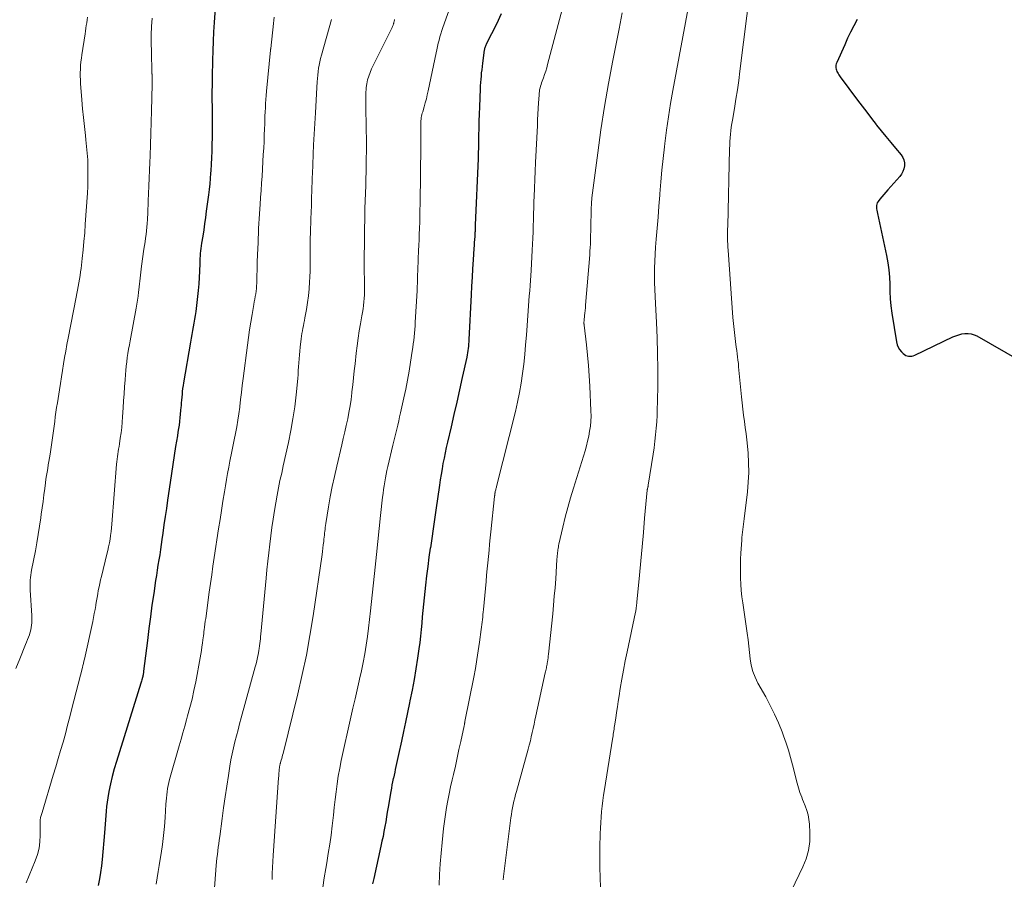
# Model space of a CAD drawing. Units: feet. Extents: x 1965000 to 1970025, y 535000 to 540000.
# Drawn here: x 1967128 to 1967279, y 535257 to 535389 of the extents above; entities that cross this region are included whole.
import ezdxf

# ---------------------------------------------------------------- set-up
doc = ezdxf.new("R2010")
doc.units = ezdxf.units.FT
doc.header["$LTSCALE"] = 100
doc.header["$MEASUREMENT"] = 0
doc.layers.add('CONTOUR INDEX', color=32, linetype='Continuous', lineweight=25)
doc.layers.add('CONTOUR INTERMEDIATE', color=40, linetype='Continuous', lineweight=15)

msp = doc.modelspace()

# ---------------------------------------------------------------- linework, layer by layer
at = {"layer": 'CONTOUR INDEX', "flags": 128}
for points, elevation in [([(1967158.22, 535390.54), (1967158.09, 535388.35), (1967158.01, 535386.91), (1967157.94, 535385.46), (1967157.89, 535384.01), (1967157.84, 535382.57), (1967157.79, 535379.97), (1967157.77, 535378.81), (1967157.75, 535377.66), (1967157.75, 535376.5), (1967157.76, 535375.35), (1967157.78, 535374.19), (1967157.78, 535373.04), (1967157.78, 535371.88), (1967157.77, 535370.73), (1967157.75, 535369.57), (1967157.73, 535368.56), (1967157.69, 535367.56), (1967157.64, 535366.55), (1967157.58, 535365.54), (1967157.55, 535365.19), (1967157.48, 535364.36), (1967157.41, 535363.53), (1967157.31, 535362.7), (1967157.21, 535361.87), (1967156.88, 535359.33), (1967156.76, 535358.38), (1967156.62, 535357.43), (1967156.48, 535356.48), (1967156.33, 535355.53), (1967156.15, 535354.42), (1967156.09, 535354.03), (1967156.04, 535353.64), (1967156, 535353.25), (1967155.96, 535352.86), (1967155.93, 535352.47), (1967155.9, 535352.08), (1967155.88, 535351.69), (1967155.87, 535351.29), (1967155.83, 535350.12), (1967155.79, 535349.14), (1967155.72, 535348.17), (1967155.64, 535347.19), (1967155.53, 535346.22), (1967155.25, 535343.93), (1967155.17, 535343.34), (1967155.09, 535342.75), (1967154.99, 535342.17), (1967154.89, 535341.58), (1967154.78, 535341), (1967154.68, 535340.41), (1967154.58, 535339.83), (1967154.47, 535339.24), (1967153.39, 535333), (1967153.32, 535332.56), (1967153.25, 535332.12), (1967153.2, 535331.67), (1967153.15, 535331.23), (1967153.1, 535330.79), (1967153.06, 535330.34), (1967153.03, 535329.89), (1967153, 535329.45), (1967152.98, 535329.25), (1967152.94, 535328.71), (1967152.89, 535328.16), (1967152.83, 535327.62), (1967152.77, 535327.08), (1967152.76, 535327.05), (1967152.69, 535326.5), (1967152.61, 535325.95), (1967152.53, 535325.4), (1967152.44, 535324.84), (1967152.17, 535323.19), (1967151.95, 535321.81), (1967151.73, 535320.43), (1967151.52, 535319.04), (1967151.32, 535317.66), (1967150.93, 535314.96), (1967150.75, 535313.69), (1967150.56, 535312.43), (1967150.38, 535311.16), (1967150.21, 535309.89), (1967150.07, 535308.93), (1967149.96, 535308.14), (1967149.84, 535307.35), (1967149.72, 535306.56), (1967149.59, 535305.77), (1967149.46, 535304.98), (1967149.34, 535304.19), (1967149.22, 535303.4), (1967149.1, 535302.61), (1967148.8, 535300.61), (1967148.54, 535298.81), (1967148.29, 535297.02), (1967148.06, 535295.22), (1967147.83, 535293.42), (1967147.26, 535288.67), (1967147.24, 535288.53), (1967147.22, 535288.39), (1967147.2, 535288.25), (1967147.18, 535288.11), (1967147.15, 535287.97), (1967147.12, 535287.84), (1967147.09, 535287.7), (1967147.05, 535287.56), (1967147.03, 535287.5), (1967146.99, 535287.33), (1967146.94, 535287.16), (1967146.89, 535286.99), (1967146.84, 535286.83), (1967143.07, 535274.79), (1967142.73, 535273.66), (1967142.43, 535272.52), (1967142.16, 535271.36), (1967141.93, 535270.21), (1967141.74, 535269.2), (1967141.63, 535268.54), (1967141.54, 535267.87), (1967141.48, 535267.2), (1967141.44, 535266.53), (1967141.41, 535265.85), (1967141.37, 535265.18), (1967141.32, 535264.5), (1967141.26, 535263.83), (1967140.89, 535259.77), (1967140.77, 535258.76), (1967140.63, 535257.75), (1967140.46, 535256.76), (1967140.26, 535255.76)], 900), ([(1967202.2, 535389.66), (1967201.44, 535388.07), (1967199.92, 535385.1), (1967199.86, 535384.97), (1967199.81, 535384.85), (1967199.76, 535384.72), (1967199.71, 535384.59), (1967199.68, 535384.46), (1967199.64, 535384.33), (1967199.62, 535384.2), (1967199.59, 535384.07), (1967199.32, 535382.07), (1967199.25, 535381.58), (1967199.19, 535381.09), (1967199.13, 535380.6), (1967199.08, 535380.11), (1967199.03, 535379.61), (1967198.99, 535379.12), (1967198.96, 535378.63), (1967198.94, 535378.13), (1967198.84, 535375.36), (1967198.8, 535374.27), (1967198.77, 535373.18), (1967198.74, 535372.09), (1967198.72, 535370.99), (1967198.69, 535369.26), (1967198.68, 535369.03), (1967198.68, 535368.81), (1967198.67, 535368.58), (1967198.67, 535368.35), (1967198.66, 535368.13), (1967198.65, 535367.9), (1967198.64, 535367.67), (1967198.63, 535367.45), (1967198.2, 535357.22), (1967198.19, 535357.08), (1967198.19, 535356.94), (1967198.18, 535356.8), (1967198.18, 535356.66), (1967198.17, 535356.52), (1967198.16, 535356.38), (1967198.16, 535356.24), (1967198.15, 535356.1), (1967198.11, 535355.46), (1967198.08, 535355), (1967198.05, 535354.54), (1967198.02, 535354.08), (1967197.99, 535353.61), (1967197.88, 535351.86), (1967197.79, 535350.52), (1967197.71, 535349.19), (1967197.64, 535347.85), (1967197.57, 535346.51), (1967197.22, 535339.64), (1967197.2, 535339.3), (1967197.18, 535338.96), (1967197.14, 535338.62), (1967197.11, 535338.28), (1967197.06, 535337.94), (1967197.01, 535337.61), (1967196.95, 535337.27), (1967196.88, 535336.94), (1967196.21, 535333.81), (1967195.79, 535331.91), (1967195.37, 535330.01), (1967194.93, 535328.12), (1967194.49, 535326.22), (1967193.93, 535323.87), (1967193.75, 535323.05), (1967193.57, 535322.22), (1967193.4, 535321.4), (1967193.24, 535320.58), (1967193.09, 535319.75), (1967192.95, 535318.92), (1967192.82, 535318.09), (1967192.7, 535317.26), (1967192.15, 535313.42), (1967191.94, 535311.98), (1967191.73, 535310.53), (1967191.51, 535309.09), (1967191.3, 535307.65), (1967191.29, 535307.6), (1967191.08, 535306.18), (1967190.89, 535304.76), (1967190.71, 535303.33), (1967190.54, 535301.91), (1967190.33, 535299.96), (1967190.23, 535298.98), (1967190.13, 535298), (1967190.05, 535297.02), (1967189.97, 535296.04), (1967189.89, 535295.06), (1967189.79, 535294.08), (1967189.68, 535293.1), (1967189.55, 535292.12), (1967189.34, 535290.68), (1967189.08, 535289.03), (1967188.81, 535287.39), (1967188.5, 535285.75), (1967188.17, 535284.12), (1967188.11, 535283.82), (1967187.79, 535282.34), (1967187.48, 535280.87), (1967187.16, 535279.39), (1967186.85, 535277.91), (1967186.4, 535275.86), (1967186.31, 535275.41), (1967186.21, 535274.96), (1967186.11, 535274.51), (1967186.02, 535274.05), (1967185.92, 535273.6), (1967185.82, 535273.15), (1967185.72, 535272.7), (1967185.62, 535272.25), (1967185.61, 535272.18), (1967185.5, 535271.69), (1967185.4, 535271.2), (1967185.31, 535270.71), (1967185.23, 535270.21), (1967184.82, 535267.79), (1967184.69, 535267.04), (1967184.57, 535266.29), (1967184.44, 535265.55), (1967184.31, 535264.8), (1967184.17, 535264.05), (1967184.03, 535263.3), (1967183.87, 535262.56), (1967183.71, 535261.82), (1967182.6, 535256.84), (1967182.42, 535256.03)], 880), ([(1967256.84, 535388.78), (1967256.34, 535387.83), (1967255.86, 535386.87), (1967255.4, 535385.91), (1967254.95, 535384.93), (1967253.72, 535382.17), (1967253.65, 535381.98), (1967253.61, 535381.79), (1967253.59, 535381.59), (1967253.6, 535381.4), (1967253.64, 535381.19), (1967253.69, 535381.01), (1967253.76, 535380.82), (1967253.84, 535380.65), (1967253.94, 535380.48), (1967254.04, 535380.31), (1967254.15, 535380.15), (1967254.26, 535379.99), (1967256.91, 535376.43), (1967257.63, 535375.48), (1967258.35, 535374.54), (1967259.07, 535373.6), (1967259.8, 535372.66), (1967259.85, 535372.59), (1967260.57, 535371.7), (1967261.28, 535370.8), (1967262.01, 535369.92), (1967262.74, 535369.03), (1967263.61, 535368), (1967263.86, 535367.62), (1967264.04, 535367.22), (1967264.12, 535366.79), (1967264.13, 535366.33), (1967264.04, 535365.88), (1967263.9, 535365.45), (1967263.68, 535365.06), (1967263.41, 535364.69), (1967261.56, 535362.63), (1967261.25, 535362.28), (1967260.94, 535361.92), (1967260.64, 535361.56), (1967260.35, 535361.19), (1967260.07, 535360.82), (1967259.95, 535360.62), (1967259.86, 535360.42), (1967259.83, 535360.2), (1967259.82, 535359.97), (1967259.85, 535359.73), (1967259.88, 535359.49), (1967259.92, 535359.26), (1967259.97, 535359.02), (1967261.39, 535352.52), (1967261.59, 535351.42), (1967261.75, 535350.33), (1967261.82, 535349.22), (1967261.86, 535348.12), (1967261.88, 535347), (1967261.93, 535345.9), (1967262.04, 535344.79), (1967262.19, 535343.69), (1967262.89, 535339.26), (1967263, 535338.84), (1967263.15, 535338.44), (1967263.38, 535338.08), (1967263.66, 535337.75), (1967263.93, 535337.47), (1967264.12, 535337.32), (1967264.32, 535337.2), (1967264.54, 535337.12), (1967264.77, 535337.07), (1967265.02, 535337.06), (1967265.25, 535337.08), (1967265.48, 535337.14), (1967265.71, 535337.23), (1967271.55, 535340.04), (1967272, 535340.22), (1967272.46, 535340.38), (1967272.94, 535340.49), (1967273.42, 535340.57), (1967273.9, 535340.58), (1967274.37, 535340.52), (1967274.82, 535340.38), (1967275.25, 535340.19), (1967281.75, 535336.45)], 860)]:
    msp.add_lwpolyline(points, dxfattribs=dict(at, elevation=elevation))
at = {"layer": 'CONTOUR INTERMEDIATE', "flags": 128}
for points, elevation in [([(1967213.58, 535398.09), (1967209.32, 535381.88), (1967209.17, 535381.36), (1967209.02, 535380.84), (1967208.84, 535380.33), (1967208.66, 535379.82), (1967208.47, 535379.33), (1967208.38, 535379.07), (1967208.3, 535378.81), (1967208.22, 535378.55), (1967208.15, 535378.28), (1967208.09, 535378.01), (1967208.05, 535377.74), (1967208.01, 535377.47), (1967207.99, 535377.2), (1967207.92, 535376), (1967207.87, 535375.13), (1967207.83, 535374.25), (1967207.78, 535373.38), (1967207.74, 535372.51), (1967207.45, 535366.83), (1967207.38, 535365.52), (1967207.33, 535364.21), (1967207.28, 535362.9), (1967207.23, 535361.59), (1967207.21, 535360.85), (1967207.18, 535359.91), (1967207.15, 535358.97), (1967207.13, 535358.03), (1967207.11, 535357.1), (1967207.08, 535356.16), (1967207.05, 535355.22), (1967207.01, 535354.28), (1967206.96, 535353.35), (1967206.78, 535350.24), (1967206.74, 535349.46), (1967206.68, 535348.69), (1967206.63, 535347.92), (1967206.56, 535347.14), (1967206.5, 535346.37), (1967206.44, 535345.6), (1967206.38, 535344.83), (1967206.32, 535344.05), (1967206.05, 535340.31), (1967205.93, 535338.83), (1967205.8, 535337.35), (1967205.64, 535335.87), (1967205.47, 535334.4), (1967205.26, 535332.93), (1967205.01, 535331.47), (1967204.71, 535330.02), (1967204.37, 535328.57), (1967201.48, 535317.07), (1967201.45, 535316.94), (1967201.41, 535316.81), (1967201.38, 535316.67), (1967201.34, 535316.54), (1967201.27, 535316.27), (1967201.25, 535316.19), (1967201.24, 535316.08), (1967201.23, 535316.03), (1967201.22, 535315.98), (1967201.21, 535315.93), (1967201.2, 535315.88), (1967201.2, 535315.83), (1967201.19, 535315.75), (1967201.18, 535315.68), (1967201.17, 535315.6), (1967201.16, 535315.52), (1967200.6, 535310.11), (1967200.5, 535309.15), (1967200.4, 535308.2), (1967200.31, 535307.25), (1967200.22, 535306.29), (1967200.12, 535305.34), (1967200.03, 535304.39), (1967199.94, 535303.43), (1967199.85, 535302.48), (1967199.44, 535298.15), (1967199.41, 535297.76), (1967199.37, 535297.37), (1967199.34, 535296.99), (1967199.3, 535296.6), (1967199.27, 535296.22), (1967199.23, 535295.83), (1967199.18, 535295.45), (1967199.13, 535295.06), (1967198.87, 535293.14), (1967198.67, 535291.79), (1967198.46, 535290.45), (1967198.23, 535289.11), (1967197.97, 535287.77), (1967196.62, 535280.93), (1967196.61, 535280.85), (1967196.59, 535280.77), (1967196.57, 535280.69), (1967196.56, 535280.61), (1967196.54, 535280.53), (1967196.52, 535280.44), (1967196.51, 535280.36), (1967196.49, 535280.28), (1967195.98, 535277.9), (1967195.7, 535276.63), (1967195.42, 535275.36), (1967195.14, 535274.09), (1967194.85, 535272.82), (1967194.66, 535271.97), (1967194.42, 535270.91), (1967194.2, 535269.86), (1967193.99, 535268.8), (1967193.79, 535267.73), (1967193.62, 535266.67), (1967193.46, 535265.6), (1967193.33, 535264.53), (1967193.21, 535263.45), (1967193.11, 535262.34), (1967192.96, 535260.7), (1967192.83, 535259.06), (1967192.72, 535257.43), (1967192.63, 535255.79)], 876), ([(1967195.38, 535393.6), (1967193.24, 535387.57), (1967193.08, 535387.09), (1967192.92, 535386.61), (1967192.78, 535386.12), (1967192.65, 535385.63), (1967192.52, 535385.14), (1967192.41, 535384.65), (1967192.29, 535384.15), (1967192.19, 535383.66), (1967190.97, 535377.84), (1967190.83, 535377.22), (1967190.69, 535376.61), (1967190.52, 535376), (1967190.35, 535375.4), (1967190.12, 535374.64), (1967190.05, 535374.42), (1967190, 535374.19), (1967189.95, 535373.95), (1967189.91, 535373.72), (1967189.88, 535373.49), (1967189.86, 535373.25), (1967189.85, 535373.01), (1967189.84, 535372.78), (1967189.85, 535372.37), (1967189.85, 535371.93), (1967189.85, 535371.49), (1967189.85, 535371.05), (1967189.85, 535370.6), (1967189.78, 535363.82), (1967189.77, 535363.14), (1967189.76, 535362.47), (1967189.75, 535361.8), (1967189.73, 535361.13), (1967189.72, 535360.48), (1967189.71, 535360.14), (1967189.7, 535359.79), (1967189.7, 535359.45), (1967189.69, 535359.1), (1967189.68, 535358.76), (1967189.68, 535358.41), (1967189.67, 535358.07), (1967189.66, 535357.72), (1967189.63, 535356.69), (1967189.6, 535355.83), (1967189.57, 535354.97), (1967189.53, 535354.11), (1967189.49, 535353.26), (1967189.44, 535352.01), (1967189.41, 535351.4), (1967189.39, 535350.79), (1967189.37, 535350.18), (1967189.35, 535349.57), (1967189.33, 535348.96), (1967189.31, 535348.35), (1967189.28, 535347.74), (1967189.25, 535347.13), (1967188.99, 535342.28), (1967188.96, 535341.72), (1967188.92, 535341.17), (1967188.87, 535340.61), (1967188.81, 535340.06), (1967188.75, 535339.5), (1967188.68, 535338.95), (1967188.6, 535338.4), (1967188.52, 535337.85), (1967188.25, 535336.18), (1967188.02, 535334.79), (1967187.78, 535333.41), (1967187.51, 535332.03), (1967187.22, 535330.66), (1967186.72, 535328.37), (1967186.58, 535327.74), (1967186.44, 535327.12), (1967186.29, 535326.5), (1967186.14, 535325.88), (1967185.99, 535325.26), (1967185.84, 535324.64), (1967185.69, 535324.02), (1967185.54, 535323.4), (1967184.77, 535320.11), (1967184.63, 535319.53), (1967184.51, 535318.94), (1967184.4, 535318.36), (1967184.29, 535317.77), (1967184.2, 535317.18), (1967184.11, 535316.58), (1967184.03, 535315.99), (1967183.96, 535315.4), (1967183.66, 535312.6), (1967183.45, 535310.61), (1967183.23, 535308.62), (1967183.02, 535306.63), (1967182.81, 535304.64), (1967182.11, 535297.95), (1967181.97, 535296.63), (1967181.8, 535295.31), (1967181.63, 535293.99), (1967181.43, 535292.67), (1967181.22, 535291.35), (1967180.98, 535290.04), (1967180.71, 535288.74), (1967180.42, 535287.44), (1967180.37, 535287.22), (1967180.05, 535285.82), (1967179.73, 535284.41), (1967179.41, 535283.01), (1967179.09, 535281.6), (1967177.61, 535274.95), (1967177.37, 535273.76), (1967177.15, 535272.57), (1967176.97, 535271.37), (1967176.82, 535270.16), (1967176.69, 535268.96), (1967176.55, 535267.75), (1967176.41, 535266.54), (1967176.27, 535265.33), (1967176.22, 535264.91), (1967176.04, 535263.49), (1967175.84, 535262.08), (1967175.62, 535260.67), (1967175.38, 535259.26), (1967175.22, 535258.39), (1967174.98, 535256.93), (1967174.77, 535255.47)], 884), ([(1967240.47, 535393.88), (1967238.86, 535380.87), (1967238.67, 535379.43), (1967238.47, 535377.99), (1967238.24, 535376.56), (1967238.01, 535375.12), (1967237.7, 535373.36), (1967237.61, 535372.81), (1967237.53, 535372.26), (1967237.46, 535371.71), (1967237.4, 535371.16), (1967237.35, 535370.6), (1967237.31, 535370.05), (1967237.28, 535369.49), (1967237.26, 535368.94), (1967236.98, 535357.03), (1967236.97, 535356.57), (1967236.96, 535356.11), (1967236.96, 535355.66), (1967236.96, 535355.2), (1967236.96, 535354.74), (1967236.98, 535354.28), (1967237, 535353.83), (1967237.03, 535353.37), (1967237.78, 535343.01), (1967237.86, 535342.08), (1967237.95, 535341.15), (1967238.05, 535340.23), (1967238.17, 535339.31), (1967238.29, 535338.48), (1967238.36, 535337.97), (1967238.42, 535337.46), (1967238.49, 535336.95), (1967238.55, 535336.44), (1967238.61, 535335.94), (1967238.66, 535335.43), (1967238.71, 535334.92), (1967238.76, 535334.4), (1967239.08, 535330.85), (1967239.18, 535329.9), (1967239.29, 535328.95), (1967239.41, 535328), (1967239.55, 535327.06), (1967239.68, 535326.11), (1967239.81, 535325.16), (1967239.91, 535324.21), (1967240.01, 535323.26), (1967240.1, 535322.18), (1967240.19, 535320.7), (1967240.21, 535319.21), (1967240.14, 535317.72), (1967240, 535316.24), (1967239.49, 535312.09), (1967239.44, 535311.68), (1967239.39, 535311.27), (1967239.34, 535310.87), (1967239.29, 535310.46), (1967239.25, 535310.05), (1967239.21, 535309.64), (1967239.17, 535309.23), (1967239.14, 535308.82), (1967239.01, 535306.83), (1967238.95, 535305.87), (1967238.92, 535304.91), (1967238.92, 535303.95), (1967238.94, 535302.99), (1967238.99, 535302.03), (1967239.06, 535301.07), (1967239.16, 535300.11), (1967239.28, 535299.16), (1967239.96, 535294.51), (1967240.1, 535293.52), (1967240.22, 535292.54), (1967240.33, 535291.55), (1967240.44, 535290.56), (1967240.59, 535289.59), (1967240.82, 535288.65), (1967241.17, 535287.74), (1967241.6, 535286.86), (1967242.81, 535284.73), (1967243.51, 535283.42), (1967244.17, 535282.09), (1967244.77, 535280.73), (1967245.32, 535279.35), (1967245.55, 535278.73), (1967245.94, 535277.64), (1967246.3, 535276.54), (1967246.63, 535275.43), (1967246.93, 535274.31), (1967247.64, 535271.49), (1967247.74, 535271.12), (1967247.84, 535270.76), (1967247.96, 535270.4), (1967248.08, 535270.04), (1967248.21, 535269.68), (1967248.35, 535269.32), (1967248.49, 535268.97), (1967248.63, 535268.61), (1967248.9, 535267.97), (1967249.14, 535267.29), (1967249.33, 535266.6), (1967249.46, 535265.89), (1967249.54, 535265.17), (1967249.61, 535263.85), (1967249.58, 535262.49), (1967249.41, 535261.15), (1967249.04, 535259.86), (1967248.53, 535258.6), (1967246.76, 535255.01)], 864), ([(1967231.06, 535391.36), (1967228.54, 535377.89), (1967228.19, 535375.87), (1967227.86, 535373.83), (1967227.57, 535371.79), (1967227.3, 535369.75), (1967227.25, 535369.26), (1967227.05, 535367.46), (1967226.86, 535365.65), (1967226.7, 535363.85), (1967226.56, 535362.04), (1967226.54, 535361.81), (1967226.42, 535360.12), (1967226.29, 535358.43), (1967226.15, 535356.74), (1967226.01, 535355.05), (1967225.9, 535353.84), (1967225.83, 535352.75), (1967225.77, 535351.67), (1967225.74, 535350.58), (1967225.73, 535349.49), (1967225.75, 535348.41), (1967225.77, 535347.32), (1967225.82, 535346.23), (1967225.87, 535345.15), (1967226.02, 535342.25), (1967226.13, 535339.88), (1967226.2, 535337.51), (1967226.23, 535335.13), (1967226.22, 535332.76), (1967226.18, 535330.01), (1967226.16, 535329.01), (1967226.12, 535328), (1967226.07, 535327), (1967226, 535326), (1967225.91, 535325), (1967225.8, 535324), (1967225.67, 535323), (1967225.53, 535322.01), (1967224.77, 535317.25), (1967224.76, 535317.16), (1967224.74, 535317.07), (1967224.72, 535316.98), (1967224.7, 535316.89), (1967224.67, 535316.75), (1967224.66, 535316.73), (1967224.65, 535316.71), (1967224.65, 535316.69), (1967224.65, 535316.66), (1967224.63, 535316.58), (1967224.63, 535316.56), (1967224.62, 535316.53), (1967224.62, 535316.51), (1967224.62, 535316.49), (1967224.22, 535312.17), (1967224.02, 535309.98), (1967223.82, 535307.8), (1967223.62, 535305.62), (1967223.42, 535303.43), (1967223.04, 535299.3), (1967223.02, 535299.09), (1967222.99, 535298.89), (1967222.97, 535298.68), (1967222.94, 535298.47), (1967222.92, 535298.37), (1967222.89, 535298.22), (1967222.86, 535298.07), (1967222.84, 535297.92), (1967222.81, 535297.77), (1967221.53, 535291.66), (1967221.24, 535290.26), (1967220.97, 535288.85), (1967220.72, 535287.44), (1967220.48, 535286.02), (1967220.3, 535284.89), (1967220.16, 535284.04), (1967220.03, 535283.19), (1967219.9, 535282.34), (1967219.77, 535281.48), (1967219.6, 535280.29), (1967219.56, 535280.04), (1967219.52, 535279.78), (1967219.48, 535279.52), (1967219.44, 535279.27), (1967219.4, 535279.01), (1967219.36, 535278.75), (1967219.32, 535278.5), (1967219.28, 535278.24), (1967218.03, 535270.48), (1967217.91, 535269.64), (1967217.79, 535268.8), (1967217.69, 535267.95), (1967217.6, 535267.11), (1967217.53, 535266.26), (1967217.47, 535265.42), (1967217.42, 535264.57), (1967217.4, 535263.72), (1967217.35, 535261.61), (1967217.34, 535260.07), (1967217.34, 535258.53), (1967217.38, 535256.98), (1967217.45, 535255.44)], 868), ([(1967138.62, 535389.16), (1967138.57, 535388.74), (1967138.51, 535388.31), (1967138.45, 535387.88), (1967138.39, 535387.45), (1967138.33, 535387.02), (1967138.26, 535386.6), (1967137.77, 535383.39), (1967137.7, 535382.84), (1967137.63, 535382.29), (1967137.58, 535381.74), (1967137.54, 535381.19), (1967137.52, 535380.63), (1967137.52, 535380.08), (1967137.54, 535379.53), (1967137.57, 535378.97), (1967137.77, 535376.46), (1967137.89, 535375.09), (1967138.02, 535373.72), (1967138.16, 535372.35), (1967138.32, 535370.99), (1967138.4, 535370.3), (1967138.5, 535369.28), (1967138.59, 535368.26), (1967138.66, 535367.23), (1967138.7, 535366.21), (1967138.71, 535365.18), (1967138.71, 535364.15), (1967138.68, 535363.13), (1967138.62, 535362.1), (1967138.3, 535357.34), (1967138.2, 535356.02), (1967138.09, 535354.7), (1967137.96, 535353.39), (1967137.82, 535352.07), (1967137.64, 535350.56), (1967137.57, 535350.01), (1967137.49, 535349.45), (1967137.41, 535348.9), (1967137.31, 535348.35), (1967137.21, 535347.8), (1967137.1, 535347.24), (1967137, 535346.69), (1967136.89, 535346.14), (1967135.65, 535339.86), (1967135.46, 535338.86), (1967135.28, 535337.87), (1967135.11, 535336.87), (1967134.95, 535335.88), (1967134.79, 535334.88), (1967134.63, 535333.88), (1967134.47, 535332.88), (1967134.32, 535331.88), (1967134, 535329.92), (1967133.89, 535329.2), (1967133.79, 535328.48), (1967133.69, 535327.76), (1967133.59, 535327.04), (1967133.49, 535326.32), (1967133.4, 535325.6), (1967133.3, 535324.89), (1967133.19, 535324.17), (1967132.88, 535322.01), (1967132.79, 535321.46), (1967132.71, 535320.91), (1967132.61, 535320.37), (1967132.52, 535319.83), (1967132.42, 535319.28), (1967132.33, 535318.74), (1967132.25, 535318.19), (1967132.18, 535317.64), (1967132.06, 535316.76), (1967131.93, 535315.76), (1967131.8, 535314.77), (1967131.67, 535313.78), (1967131.53, 535312.79), (1967131.46, 535312.23), (1967131.27, 535310.96), (1967131.07, 535309.69), (1967130.85, 535308.42), (1967130.62, 535307.16), (1967130.04, 535304.21), (1967129.98, 535303.82), (1967129.92, 535303.44), (1967129.88, 535303.05), (1967129.85, 535302.67), (1967129.83, 535302.28), (1967129.83, 535301.89), (1967129.83, 535301.5), (1967129.85, 535301.11), (1967130.06, 535297.22), (1967130.08, 535296.85), (1967130.08, 535296.49), (1967130.06, 535296.12), (1967130.04, 535295.75), (1967129.99, 535295.39), (1967129.93, 535295.03), (1967129.83, 535294.68), (1967129.72, 535294.33), (1967129.7, 535294.27), (1967129.56, 535293.9), (1967129.42, 535293.53), (1967129.27, 535293.15), (1967129.12, 535292.78), (1967128.23, 535290.57), (1967127.65, 535289.08)], 908), ([(1967148.56, 535388.98), (1967148.48, 535387.71), (1967148.43, 535386.44), (1967148.42, 535385.17), (1967148.44, 535383.9), (1967148.54, 535380.6), (1967148.54, 535380.54), (1967148.54, 535380.47), (1967148.55, 535380.41), (1967148.55, 535380.35), (1967148.55, 535380.29), (1967148.55, 535380.22), (1967148.55, 535380.16), (1967148.55, 535380.1), (1967148.55, 535380.04), (1967148.55, 535379.94), (1967148.55, 535379.85), (1967148.55, 535379.76), (1967148.55, 535379.66), (1967148.55, 535379.5), (1967148.56, 535379.32), (1967148.56, 535379.15), (1967148.56, 535378.98), (1967148.55, 535378.8), (1967148.47, 535374.75), (1967148.43, 535373.03), (1967148.38, 535371.31), (1967148.32, 535369.59), (1967148.25, 535367.87), (1967148.21, 535366.84), (1967148.15, 535365.64), (1967148.1, 535364.44), (1967148.05, 535363.23), (1967148.01, 535362.03), (1967147.97, 535360.99), (1967147.94, 535360.31), (1967147.91, 535359.63), (1967147.88, 535358.95), (1967147.84, 535358.27), (1967147.83, 535358.05), (1967147.79, 535357.48), (1967147.75, 535356.92), (1967147.69, 535356.35), (1967147.62, 535355.79), (1967147.55, 535355.23), (1967147.47, 535354.66), (1967147.39, 535354.1), (1967147.31, 535353.54), (1967146.94, 535350.9), (1967146.87, 535350.45), (1967146.82, 535349.99), (1967146.77, 535349.54), (1967146.72, 535349.08), (1967146.68, 535348.62), (1967146.63, 535348.17), (1967146.58, 535347.71), (1967146.52, 535347.26), (1967146.48, 535346.92), (1967146.4, 535346.3), (1967146.3, 535345.68), (1967146.2, 535345.07), (1967146.1, 535344.45), (1967145.17, 535339.45), (1967145.06, 535338.8), (1967144.95, 535338.15), (1967144.84, 535337.51), (1967144.74, 535336.86), (1967144.66, 535336.2), (1967144.58, 535335.55), (1967144.51, 535334.9), (1967144.46, 535334.24), (1967144.4, 535333.42), (1967144.32, 535332.35), (1967144.25, 535331.28), (1967144.18, 535330.21), (1967144.11, 535329.14), (1967144.03, 535327.76), (1967143.97, 535326.93), (1967143.89, 535326.1), (1967143.79, 535325.28), (1967143.67, 535324.46), (1967143.54, 535323.6), (1967143.48, 535323.21), (1967143.42, 535322.81), (1967143.36, 535322.42), (1967143.29, 535322.03), (1967143.23, 535321.64), (1967143.18, 535321.25), (1967143.14, 535320.85), (1967143.1, 535320.46), (1967142.38, 535311.29), (1967142.33, 535310.71), (1967142.26, 535310.12), (1967142.19, 535309.54), (1967142.1, 535308.96), (1967141.99, 535308.38), (1967141.88, 535307.8), (1967141.75, 535307.23), (1967141.62, 535306.65), (1967140.76, 535303.23), (1967140.63, 535302.7), (1967140.51, 535302.17), (1967140.4, 535301.63), (1967140.29, 535301.09), (1967140.2, 535300.55), (1967140.1, 535300.01), (1967140.01, 535299.47), (1967139.92, 535298.93), (1967139.9, 535298.77), (1967139.79, 535298.15), (1967139.68, 535297.54), (1967139.56, 535296.92), (1967139.43, 535296.31), (1967138.16, 535290.54), (1967138.09, 535290.21), (1967138.02, 535289.88), (1967137.94, 535289.56), (1967137.86, 535289.24), (1967136.25, 535282.94), (1967135.92, 535281.65), (1967135.58, 535280.37), (1967135.23, 535279.08), (1967134.87, 535277.8), (1967134.5, 535276.52), (1967134.13, 535275.25), (1967133.76, 535273.97), (1967133.38, 535272.69), (1967131.67, 535266.97), (1967131.63, 535266.82), (1967131.58, 535266.67), (1967131.53, 535266.52), (1967131.48, 535266.37), (1967131.47, 535266.33), (1967131.43, 535266.2), (1967131.4, 535266.07), (1967131.37, 535265.94), (1967131.36, 535265.8), (1967131.35, 535265.67), (1967131.34, 535265.53), (1967131.34, 535265.4), (1967131.34, 535265.26), (1967131.37, 535263.48), (1967131.33, 535262.47), (1967131.2, 535261.47), (1967130.95, 535260.5), (1967130.61, 535259.54), (1967129.2, 535256.18)], 904), ([(1967167.31, 535389.18), (1967167.25, 535388.68), (1967167.19, 535388.18), (1967166.78, 535384.32), (1967166.78, 535384.3), (1967166.78, 535384.28), (1967166.77, 535384.26), (1967166.77, 535384.24), (1967166.75, 535384.12), (1967166.74, 535384.07), (1967166.15, 535377.77), (1967166.1, 535377.14), (1967166.05, 535376.51), (1967166, 535375.87), (1967165.96, 535375.24), (1967165.93, 535374.6), (1967165.89, 535373.97), (1967165.87, 535373.34), (1967165.85, 535372.7), (1967165.82, 535372), (1967165.79, 535371.02), (1967165.75, 535370.04), (1967165.7, 535369.05), (1967165.64, 535368.07), (1967165.45, 535364.73), (1967165.38, 535363.64), (1967165.31, 535362.55), (1967165.23, 535361.46), (1967165.15, 535360.37), (1967165.1, 535359.69), (1967165.05, 535358.94), (1967165, 535358.19), (1967164.96, 535357.44), (1967164.92, 535356.68), (1967164.89, 535355.93), (1967164.86, 535355.18), (1967164.83, 535354.42), (1967164.8, 535353.67), (1967164.71, 535351.59), (1967164.7, 535351.22), (1967164.69, 535350.84), (1967164.68, 535350.46), (1967164.68, 535350.08), (1967164.67, 535349.7), (1967164.66, 535349.32), (1967164.65, 535348.94), (1967164.64, 535348.56), (1967164.63, 535348.29), (1967164.61, 535347.88), (1967164.57, 535347.47), (1967164.52, 535347.06), (1967164.47, 535346.65), (1967164.4, 535346.24), (1967164.33, 535345.83), (1967164.26, 535345.43), (1967164.19, 535345.02), (1967163.92, 535343.48), (1967163.72, 535342.3), (1967163.53, 535341.12), (1967163.36, 535339.93), (1967163.2, 535338.75), (1967162.54, 535333.63), (1967162.41, 535332.56), (1967162.28, 535331.49), (1967162.15, 535330.43), (1967162.03, 535329.36), (1967162.02, 535329.25), (1967161.89, 535328.24), (1967161.74, 535327.23), (1967161.57, 535326.22), (1967161.38, 535325.21), (1967161.18, 535324.21), (1967160.98, 535323.21), (1967160.77, 535322.2), (1967160.57, 535321.2), (1967160.52, 535320.95), (1967160.33, 535320.01), (1967160.15, 535319.06), (1967159.98, 535318.12), (1967159.82, 535317.17), (1967159.67, 535316.23), (1967159.44, 535314.81), (1967159.22, 535313.39), (1967159, 535311.97), (1967158.78, 535310.55), (1967158.11, 535306.14), (1967157.91, 535304.81), (1967157.71, 535303.48), (1967157.52, 535302.15), (1967157.34, 535300.82), (1967156.79, 535296.78), (1967156.73, 535296.34), (1967156.67, 535295.9), (1967156.61, 535295.46), (1967156.55, 535295.01), (1967156.52, 535294.77), (1967156.48, 535294.45), (1967156.44, 535294.13), (1967156.39, 535293.8), (1967156.35, 535293.48), (1967156.29, 535292.99), (1967156.21, 535292.42), (1967156.12, 535291.85), (1967156.03, 535291.29), (1967155.93, 535290.72), (1967155.25, 535287.03), (1967154.98, 535285.71), (1967154.7, 535284.4), (1967154.37, 535283.1), (1967154.02, 535281.8), (1967153.85, 535281.22), (1967153.57, 535280.22), (1967153.28, 535279.22), (1967153, 535278.22), (1967152.71, 535277.23), (1967151.24, 535272.05), (1967151.12, 535271.58), (1967151.01, 535271.11), (1967150.92, 535270.64), (1967150.85, 535270.16), (1967150.8, 535269.68), (1967150.75, 535269.19), (1967150.71, 535268.71), (1967150.68, 535268.23), (1967150.57, 535266.21), (1967150.47, 535264.81), (1967150.33, 535263.42), (1967150.15, 535262.03), (1967149.94, 535260.65), (1967149.79, 535259.78), (1967149.63, 535258.83), (1967149.47, 535257.88), (1967149.33, 535256.93), (1967149.19, 535255.98)], 896), ([(1967176.09, 535388.8), (1967174.57, 535383.32), (1967174.44, 535382.82), (1967174.32, 535382.31), (1967174.22, 535381.81), (1967174.13, 535381.3), (1967174.06, 535380.79), (1967174, 535380.27), (1967173.96, 535379.76), (1967173.92, 535379.24), (1967173.87, 535378.34), (1967173.81, 535377.37), (1967173.76, 535376.4), (1967173.7, 535375.43), (1967173.65, 535374.46), (1967173.37, 535369.57), (1967173.34, 535369.07), (1967173.32, 535368.56), (1967173.3, 535368.06), (1967173.28, 535367.56), (1967173.26, 535367.05), (1967173.24, 535366.55), (1967173.23, 535366.04), (1967173.21, 535365.54), (1967173.06, 535361.24), (1967173.02, 535360.22), (1967172.99, 535359.19), (1967172.95, 535358.17), (1967172.92, 535357.14), (1967172.91, 535357.05), (1967172.88, 535356.07), (1967172.86, 535355.09), (1967172.85, 535354.11), (1967172.85, 535353.13), (1967172.85, 535352.15), (1967172.84, 535351.17), (1967172.82, 535350.19), (1967172.78, 535349.21), (1967172.76, 535348.49), (1967172.69, 535347.42), (1967172.59, 535346.37), (1967172.45, 535345.31), (1967172.28, 535344.26), (1967172.04, 535342.97), (1967171.96, 535342.57), (1967171.88, 535342.16), (1967171.8, 535341.76), (1967171.72, 535341.36), (1967171.64, 535340.96), (1967171.57, 535340.56), (1967171.51, 535340.16), (1967171.46, 535339.75), (1967171.3, 535338.47), (1967171.24, 535337.87), (1967171.18, 535337.27), (1967171.14, 535336.67), (1967171.1, 535336.06), (1967171.06, 535335.46), (1967171.02, 535334.86), (1967170.97, 535334.25), (1967170.92, 535333.65), (1967170.67, 535331.15), (1967170.46, 535329.31), (1967170.2, 535327.47), (1967169.88, 535325.64), (1967169.51, 535323.82), (1967168.71, 535320.22), (1967168.58, 535319.66), (1967168.46, 535319.1), (1967168.33, 535318.54), (1967168.2, 535317.98), (1967168.08, 535317.43), (1967167.96, 535316.87), (1967167.85, 535316.31), (1967167.75, 535315.74), (1967167.36, 535313.35), (1967167.16, 535312.06), (1967166.97, 535310.76), (1967166.79, 535309.47), (1967166.63, 535308.17), (1967166.48, 535306.87), (1967166.34, 535305.57), (1967166.2, 535304.27), (1967166.08, 535302.97), (1967165.26, 535294.36), (1967165.23, 535294), (1967165.19, 535293.64), (1967165.15, 535293.27), (1967165.12, 535292.91), (1967165.07, 535292.55), (1967165.02, 535292.19), (1967164.96, 535291.84), (1967164.9, 535291.48), (1967164.85, 535291.24), (1967164.75, 535290.76), (1967164.65, 535290.29), (1967164.53, 535289.81), (1967164.41, 535289.34), (1967162.25, 535281.51), (1967162, 535280.59), (1967161.76, 535279.67), (1967161.51, 535278.75), (1967161.27, 535277.83), (1967161.05, 535276.9), (1967160.85, 535275.97), (1967160.67, 535275.04), (1967160.51, 535274.1), (1967160.28, 535272.67), (1967160.03, 535271.01), (1967159.78, 535269.36), (1967159.55, 535267.7), (1967159.32, 535266.04), (1967158.95, 535263.3), (1967158.87, 535262.74), (1967158.8, 535262.18), (1967158.72, 535261.63), (1967158.65, 535261.07), (1967158.58, 535260.52), (1967158.51, 535259.96), (1967158.46, 535259.4), (1967158.41, 535258.84), (1967157.82, 535251.2)], 892), ([(1967185.81, 535388.82), (1967185.78, 535388.7), (1967185.75, 535388.57), (1967185.7, 535388.36), (1967185.7, 535388.34), (1967185.69, 535388.32), (1967185.69, 535388.3), (1967185.68, 535388.29), (1967185.67, 535388.22), (1967185.66, 535388.2), (1967185.66, 535388.18), (1967185.65, 535388.17), (1967185.65, 535388.15), (1967185.58, 535387.94), (1967185.54, 535387.82), (1967185.49, 535387.7), (1967185.44, 535387.59), (1967185.39, 535387.47), (1967182.28, 535381.22), (1967182.04, 535380.66), (1967181.83, 535380.09), (1967181.67, 535379.51), (1967181.55, 535378.91), (1967181.46, 535378.34), (1967181.42, 535378.02), (1967181.39, 535377.7), (1967181.38, 535377.37), (1967181.38, 535377.04), (1967181.4, 535376.39), (1967181.4, 535376.29), (1967181.4, 535376.18), (1967181.4, 535376.12), (1967181.4, 535376.07), (1967181.4, 535376.01), (1967181.4, 535375.96), (1967181.46, 535371.67), (1967181.47, 535370.62), (1967181.47, 535369.57), (1967181.47, 535368.53), (1967181.46, 535367.48), (1967181.44, 535366.43), (1967181.42, 535365.39), (1967181.4, 535364.34), (1967181.37, 535363.29), (1967181.26, 535359.78), (1967181.23, 535358.82), (1967181.21, 535357.85), (1967181.19, 535356.88), (1967181.18, 535355.92), (1967181.17, 535354.45), (1967181.17, 535354.22), (1967181.17, 535353.98), (1967181.16, 535353.75), (1967181.16, 535353.52), (1967181.15, 535353.28), (1967181.15, 535353.05), (1967181.14, 535352.82), (1967181.14, 535352.58), (1967181.14, 535352.48), (1967181.13, 535352.19), (1967181.13, 535351.91), (1967181.13, 535351.62), (1967181.13, 535351.34), (1967181.18, 535347.59), (1967181.18, 535347.05), (1967181.17, 535346.5), (1967181.14, 535345.96), (1967181.09, 535345.41), (1967181.04, 535344.87), (1967180.97, 535344.33), (1967180.89, 535343.79), (1967180.8, 535343.25), (1967180.58, 535342.07), (1967180.38, 535340.95), (1967180.21, 535339.82), (1967180.05, 535338.68), (1967179.91, 535337.55), (1967179.73, 535335.88), (1967179.61, 535334.81), (1967179.5, 535333.73), (1967179.38, 535332.66), (1967179.26, 535331.58), (1967179.25, 535331.45), (1967179.12, 535330.44), (1967178.98, 535329.43), (1967178.8, 535328.43), (1967178.6, 535327.43), (1967178.39, 535326.43), (1967178.16, 535325.44), (1967177.93, 535324.44), (1967177.7, 535323.45), (1967176.91, 535320.16), (1967176.56, 535318.61), (1967176.23, 535317.05), (1967175.93, 535315.48), (1967175.66, 535313.91), (1967175.25, 535311.35), (1967175.2, 535311.06), (1967175.16, 535310.76), (1967175.12, 535310.47), (1967175.08, 535310.17), (1967175.05, 535309.87), (1967175.02, 535309.57), (1967174.99, 535309.28), (1967174.96, 535308.98), (1967174.92, 535308.58), (1967174.86, 535308.08), (1967174.8, 535307.58), (1967174.74, 535307.08), (1967174.67, 535306.59), (1967173.3, 535297.19), (1967172.81, 535294.17), (1967172.26, 535291.16), (1967171.63, 535288.16), (1967170.94, 535285.18), (1967168.68, 535276.02), (1967168.61, 535275.77), (1967168.55, 535275.51), (1967168.47, 535275.26), (1967168.4, 535275.01), (1967168.29, 535274.64), (1967168.27, 535274.57), (1967168.25, 535274.51), (1967168.24, 535274.44), (1967168.22, 535274.38), (1967168.2, 535274.31), (1967168.19, 535274.25), (1967168.18, 535274.18), (1967168.17, 535274.12), (1967168.15, 535274.02), (1967168.13, 535273.9), (1967168.12, 535273.79), (1967168.1, 535273.67), (1967168.09, 535273.55), (1967168.07, 535273.29), (1967168.04, 535273.04), (1967168.02, 535272.78), (1967168, 535272.53), (1967167.98, 535272.28), (1967167.16, 535260.38), (1967167.11, 535259.45), (1967167.06, 535258.53), (1967167.02, 535257.6), (1967166.99, 535256.67)], 888), ([(1967220.76, 535389.82), (1967220.28, 535387.38), (1967219.32, 535382.51), (1967218.66, 535378.97), (1967218.04, 535375.43), (1967217.5, 535371.87), (1967217.01, 535368.3), (1967216.13, 535361.42), (1967216.11, 535361.29), (1967216.1, 535361.16), (1967216.08, 535361.04), (1967216.07, 535360.91), (1967216.06, 535360.78), (1967216.05, 535360.65), (1967216.04, 535360.53), (1967216.03, 535360.4), (1967216.03, 535360.22), (1967216.02, 535360), (1967216.01, 535359.79), (1967216, 535359.57), (1967216, 535359.35), (1967215.89, 535354.87), (1967215.88, 535354.31), (1967215.85, 535353.75), (1967215.82, 535353.2), (1967215.78, 535352.64), (1967215.15, 535344.89), (1967215.11, 535344.49), (1967215.08, 535344.09), (1967215.04, 535343.69), (1967215, 535343.3), (1967214.91, 535342.55), (1967214.91, 535342.52), (1967214.91, 535342.5), (1967214.91, 535342.47), (1967214.91, 535342.45), (1967214.9, 535342.35), (1967214.9, 535342.32), (1967214.9, 535342.3), (1967214.9, 535342.27), (1967214.9, 535342.25), (1967214.9, 535342.15), (1967214.9, 535342.07), (1967214.91, 535341.99), (1967214.92, 535341.92), (1967214.92, 535341.84), (1967215.28, 535338.83), (1967215.45, 535337.24), (1967215.59, 535335.65), (1967215.71, 535334.06), (1967215.79, 535332.47), (1967215.97, 535328.66), (1967215.98, 535327.88), (1967215.95, 535327.11), (1967215.88, 535326.33), (1967215.77, 535325.56), (1967215.63, 535324.8), (1967215.46, 535324.04), (1967215.27, 535323.29), (1967215.06, 535322.54), (1967213.29, 535316.82), (1967212.85, 535315.32), (1967212.43, 535313.82), (1967212.03, 535312.32), (1967211.66, 535310.8), (1967211.05, 535308.19), (1967211, 535307.98), (1967210.96, 535307.76), (1967210.92, 535307.55), (1967210.89, 535307.33), (1967210.86, 535307.11), (1967210.83, 535306.9), (1967210.81, 535306.68), (1967210.79, 535306.46), (1967210.78, 535306.22), (1967210.75, 535305.88), (1967210.73, 535305.54), (1967210.7, 535305.19), (1967210.68, 535304.85), (1967210.55, 535302.85), (1967210.45, 535301.51), (1967210.34, 535300.18), (1967210.22, 535298.84), (1967210.09, 535297.5), (1967209.45, 535291.3), (1967209.41, 535291.01), (1967209.38, 535290.71), (1967209.34, 535290.42), (1967209.29, 535290.13), (1967209.26, 535289.93), (1967209.23, 535289.74), (1967209.19, 535289.55), (1967209.16, 535289.36), (1967209.12, 535289.17), (1967209.07, 535288.98), (1967209.03, 535288.79), (1967208.99, 535288.6), (1967208.95, 535288.41), (1967207.52, 535281.82), (1967207.37, 535281.18), (1967207.23, 535280.54), (1967207.1, 535279.89), (1967206.96, 535279.25), (1967206.81, 535278.61), (1967206.66, 535277.97), (1967206.5, 535277.33), (1967206.32, 535276.69), (1967204.53, 535270.21), (1967204.4, 535269.71), (1967204.27, 535269.21), (1967204.14, 535268.71), (1967204.03, 535268.2), (1967203.92, 535267.7), (1967203.83, 535267.19), (1967203.75, 535266.68), (1967203.67, 535266.17), (1967202.55, 535257.14), (1967202.49, 535256.6)], 872)]:
    msp.add_lwpolyline(points, dxfattribs=dict(at, elevation=elevation))

doc.saveas('drawing.dxf')
